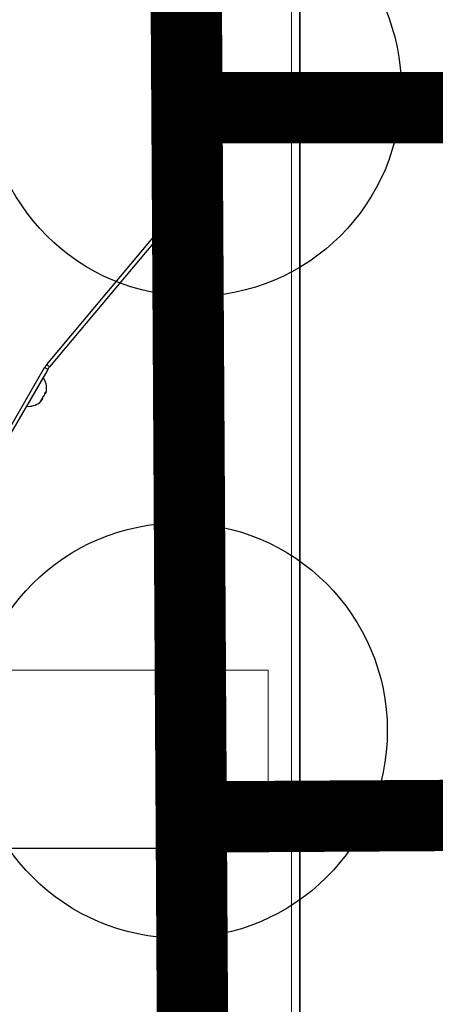
# Model space of a CAD drawing. Units: millimetres. Extents: x 2521 to 2810, y 1496 to 1741.
# Drawn here: x 2568 to 2568, y 1689 to 1689 of the extents above; entities that cross this region are included whole.
import ezdxf

# ---------------------------------------------------------------- set-up
doc = ezdxf.new("R2010")
doc.units = ezdxf.units.MM
doc.linetypes.add('CONTINUO', pattern=[0])
doc.linetypes.add('HIDDEN2', pattern=[4.762499999999999, 3.175, -1.5875])
for name, color, linetype in [('01 TUB FRIOGO', 5, 'Continuous'), ('CL-EQUIPAMENTOS', 90, 'Continuous'), ('TUBOFRIG', 3, 'HIDDEN2'), ('VENT', 5, 'Continuous')]:
    doc.layers.add(name, color=color, linetype=linetype)
for name, color, linetype, lineweight in [('A-FLOR', 7, 'Continuous', 9), ('I-WALL', 7, 'Continuous', 9), ('sUPORTE', 250, 'Continuous', 0)]:
    doc.layers.add(name, color=color, linetype=linetype, lineweight=lineweight)

# ---------------------------------------------------------------- blocks, each defined once
blk = doc.blocks.new('SUPORTE 02')
at = {"layer": 'sUPORTE', "color": 6}
for p, q in [((756.7391968531246, -982.1424645247611), (756.8553324965069, -982.142464524761)), ((756.8553324965069, -982.142464524761), (756.8553324965069, -982.1924645247609)), ((756.8553324965069, -982.1924645247609), (756.2077917535721, -982.1924645247609))]:
    blk.add_line(p, q, dxfattribs=at)
blk = doc.blocks.new('u.c')
at = {"layer": '01 TUB FRIOGO', "color": 0}
blk.add_line((-2470.893139857117, 3408.840201794206), (-2471.540680600052, 3408.840201794206), dxfattribs=at)
at = {"layer": 'CL-EQUIPAMENTOS', "color": 90, "ltscale": 0.5}
for p, q in [((-2470.916827008896, 3409.028996127694), (-2470.916827008896, 3409.131407487243)), ((-2470.915827010595, 3409.131407487243), (-2470.915827010595, 3409.028996127694)), ((-2470.916827008896, 3409.028996127694), (-2470.915827010595, 3409.028996127694)), ((-2470.955218327068, 3408.975974014997), (-2470.921499510132, 3409.016158535182)), ((-2470.920733463787, 3409.015515751242), (-2470.954452282586, 3408.975331231057)), ((-2470.969111863826, 3408.952092005908), (-2470.955818212428, 3408.975117287635)), ((-2470.954952186742, 3408.974617286622), (-2470.968245838606, 3408.951592012345)), ((-2470.956651014113, 3408.965880825221), (-2470.956780978315, 3408.966001412868)), ((-2470.9563330848, 3408.966431490182), (-2470.956455415883, 3408.966519503891)), ((-2470.955515737482, 3408.967847182452), (-2470.955663603567, 3408.967892787456))]:
    blk.add_line(p, q, dxfattribs=at)
at = {"layer": 'CL-EQUIPAMENTOS', "color": 90, "ltscale": 0.5, "flags": 128}
for points in [[(-2470.921499510132, 3409.016158535182), (-2470.921350062662, 3409.01603313446), (-2470.921206355863, 3409.015912554263), (-2470.921073918068, 3409.015801421403), (-2470.920957834297, 3409.015704019963), (-2470.920862567448, 3409.015624075233), (-2470.920791775756, 3409.015564679205), (-2470.920748186134, 3409.015528096854), (-2470.920733463787, 3409.015515751242)], [(-2470.954952186742, 3408.974617286622), (-2470.954968827613, 3408.974626897871), (-2470.955018109479, 3408.974655351638), (-2470.955098138028, 3408.974701552688), (-2470.955205839895, 3408.974763735234), (-2470.955337074422, 3408.974839507639), (-2470.955486799427, 3408.974925949275), (-2470.955649259337, 3408.975019744634), (-2470.955818212428, 3408.975117287635)], [(-2470.954452282586, 3408.975331231057), (-2470.954467001208, 3408.975343576669), (-2470.954510594555, 3408.97538015902), (-2470.954581384384, 3408.975439555048), (-2470.954676651233, 3408.975519499778), (-2470.954792735004, 3408.975616901218), (-2470.954925174662, 3408.975728034078), (-2470.955068879598, 3408.975848614275), (-2470.955218327068, 3408.975974014997)], [(-2470.956223956146, 3408.972314520775), (-2470.956284214579, 3408.972210153042), (-2470.956524115824, 3408.971794626712), (-2470.956928058364, 3408.971094979941), (-2470.957463315525, 3408.970167889296), (-2470.958086524927, 3408.96908845663), (-2470.958747197711, 3408.967944136857), (-2470.959391810768, 3408.966827637552)], [(-2470.959391810768, 3408.966827637552), (-2470.959968141117, 3408.965829401313), (-2470.960429495969, 3408.965030311643), (-2470.960738501348, 3408.964495106637), (-2470.960870122374, 3408.96426711887), (-2470.960873955697, 3408.964260487854)], [(-2470.95710750746, 3408.965421683191), (-2470.95716043266, 3408.965371987819), (-2470.957221957692, 3408.965326032638)], [(-2470.956114628189, 3408.967141396402), (-2470.956227241852, 3408.966988324224), (-2470.956249329098, 3408.966959810852)]]:
    blk.add_lwpolyline(points, dxfattribs=at)
at = {"layer": 'CL-EQUIPAMENTOS', "color": 90, "ltscale": 0.5}
for centre, radius, start, end in [((-2470.936798754229, 3409.028996127318), 0.01997174501912207, 320.0000000000241, 0), ((-2470.936798754229, 3409.028996127318), 0.02097174501912196, 320.0000000000241, 0), ((-2470.950622060134, 3408.972117290293), 0.006000000000000033, 140.0000000000241, 149.999999999909), ((-2470.950622060134, 3408.972117290293), 0.005000000000000017, 140.0000000000241, 149.999999999909), ((-2470.960370856837, 3408.969339379089), 0.005103750000000167, 351.1757170401455, 35.65708358279729), ((-2470.95602361155, 3408.968673733878), 0.0007049910189595915, 304.4506374148083, 355.549273129283), ((-2470.959607079466, 3408.969291558518), 0.004338813369466244, 340.5553202018014, 349.1131292325609), ((-2470.959942888474, 3408.968697353212), 0.004332351178292127, 308.9063607791905, 319.4497008686373), ((-2470.960367456995, 3408.968620047269), 0.004440435301873311, 319.8610213951566, 340.138948438428), ((-2470.957131343168, 3408.966653023234), 0.0009093985779089865, 280.0389107702081, 301.8827833104948), ((-2470.959979331123, 3408.969531092002), 0.004785670662365567, 312.2040447389417, 319.6327956681907), ((-2470.957678032462, 3408.966566218599), 0.001351678941456808, 354.2795518595671, 7.915932322588328), ((-2470.956668604862, 3408.968471562082), 0.001441481486812685, 289.3434915735065, 305.3958543871741), ((-2470.960337566898, 3408.968903834171), 0.004782113235979251, 340.3598469713656, 350.230583018159), ((-2470.960370856837, 3408.969339379089), 0.00510375000000002, 264.342916417148, 308.8242829597432)]:
    blk.add_arc(centre, radius, start, end, dxfattribs=at)
for points in [[(-2470.95779895673, 3408.969586542844), (-2470.957817257219, 3408.969654842316)], [(-2470.95936725738, 3408.966970167159), (-2470.959298956045, 3408.966988465785)]]:
    blk.add_open_spline(points, degree=1, dxfattribs=at)
at = {"layer": 'sUPORTE', "color": 18, "true_color": 0x000000}
blk.add_blockref('SUPORTE 02', (-3227.748472353623, 4391.032666318967), dxfattribs=at)

msp = doc.modelspace()

# ---------------------------------------------------------------- linework, layer by layer
at = {"layer": 'A-FLOR'}
msp.add_line((2568.181514466994, 1728.946058661031), (2568.181514466994, 1687.250652072898), dxfattribs=at)
at = {"layer": 'I-WALL', "lineweight": 35}
msp.add_line((2568.18384634759, 1695.292228990872), (2568.18384634759, 1687.250652072898), dxfattribs=at)
at = {"layer": 'TUBOFRIG', "color": 25, "linetype": 'CONTINUO', "lineweight": -2, "const_width": 0.02}
for points in [[(2576.546278133194, 1693.302714746137), (2568.653935344072, 1689.346999091821), (2568.151237687008, 1689.346999091821)], [(2579.008500957482, 1692.068915012911), (2569.181822604957, 1689.154292036158), (2568.153361079328, 1689.148068492746)], [(2568.147331227176, 1690.14452188488), (2568.154715729545, 1688.924207978411), (2568.151237686694, 1688.600413587742)]]:
    msp.add_lwpolyline(points, dxfattribs=at)
at = {"layer": 'VENT', "color": 0, "linetype": 'CONTINUO', "lineweight": -2}
for centre in [(2568.154025837453, 1689.352302348325), (2568.1500922663, 1689.172337992024)]:
    msp.add_circle(centre, 0.05824607235097838, dxfattribs=at)

# ---------------------------------------------------------------- block references
at = {"layer": 'TUBOFRIG', "linetype": 'CONTINUO'}
msp.add_blockref('u.c', (5039.068064695904, -1719.700993879546), dxfattribs=at)

doc.saveas('drawing.dxf')
